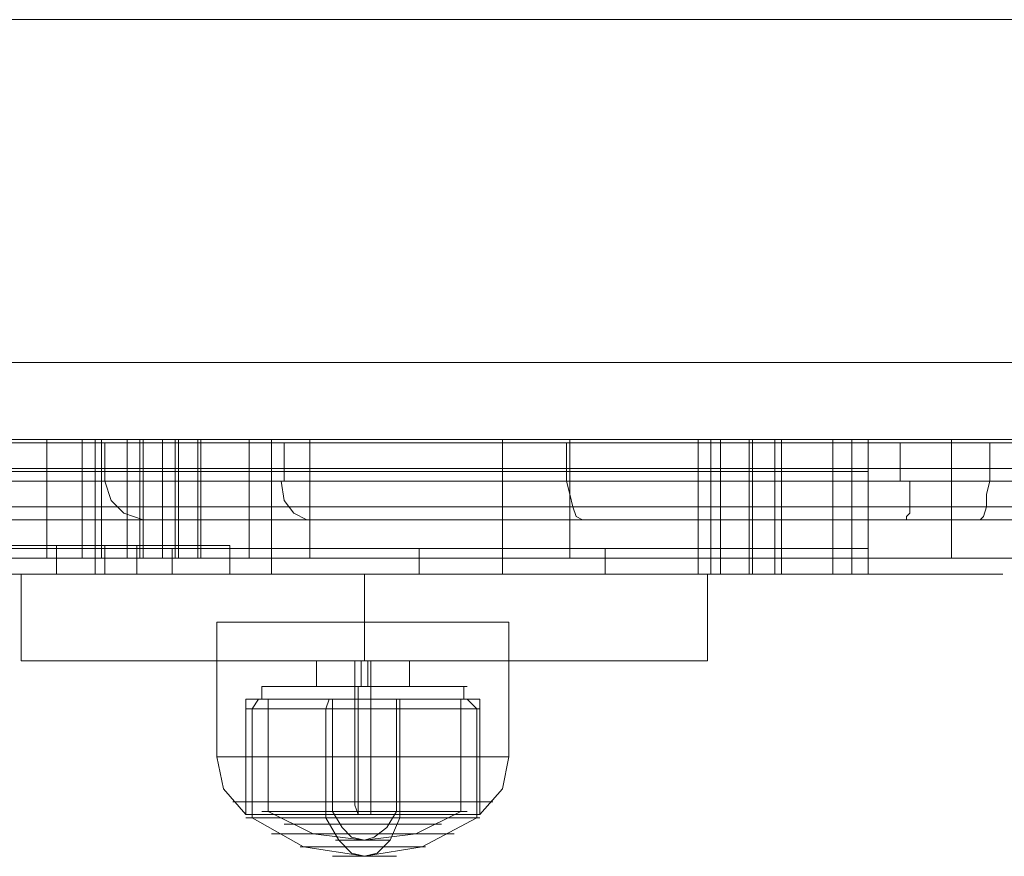
# Model space of a CAD drawing. Units: millimetres. Extents: x 38 to 6458, y 6 to 4115.
# Drawn here: x 3914 to 4039, y 1459 to 1566 of the extents above; entities that cross this region are included whole.
import ezdxf

# ---------------------------------------------------------------- set-up
doc = ezdxf.new("R2010")
doc.units = ezdxf.units.MM

# ---------------------------------------------------------------- blocks, each defined once
blk = doc.blocks.new('WMF0')
at = {"color": 30, "lineweight": 0}
blk.add_lwpolyline([(1477.693, -692.44), (1194.927, -692.44), (1205.223, -692.44), (1487.989, -692.44), (1477.693, -692.44)], close=True, dxfattribs=at)
at = {"color": 1, "lineweight": 0}
for points in [[(1194.48, -700.423), (1502.538, -700.423)], [(1503.06, -700.423), (1194.48, -700.423)], [(1194.48, -702.288), (1502.538, -702.288)], [(1503.06, -702.288), (1194.48, -702.288)]]:
    blk.add_lwpolyline(points, dxfattribs=at)
at = {"color": 30, "lineweight": 0}
blk.add_lwpolyline([(1194.927, -700.423), (1477.693, -700.423), (1487.989, -700.423), (1205.223, -700.423)], dxfattribs=at)
at = {"color": 37, "lineweight": 0}
for points in [[(1278.489, -702.214), (1289.755, -702.214), (1301.02, -702.214), (1312.361, -702.214), (1323.627, -702.214), (1334.967, -702.214), (1346.233, -702.214), (1357.499, -702.214)], [(1317.807, -702.214), (1318.18, -702.214), (1318.255, -702.214), (1318.031, -702.214), (1317.509, -702.214), (1316.837, -702.214), (1316.017, -702.214), (1315.047, -702.214)], [(1316.688, -702.214), (1316.688, -704.974)], [(1317.509, -702.214), (1317.509, -704.974)], [(1321.389, -702.214), (1322.135, -702.214), (1322.582, -702.214), (1322.806, -702.214), (1322.731, -702.214), (1322.358, -702.214), (1321.762, -702.214), (1321.015, -702.214), (1320.12, -702.214), (1319.299, -702.214), (1318.479, -702.214), (1317.957, -702.214), (1317.583, -702.214), (1317.807, -702.214)], [(1317.807, -702.214), (1317.807, -704.974)], [(1317.807, -702.214), (1317.807, -704.974)], [(1317.957, -702.214), (1317.957, -704.974)], [(1318.926, -702.214), (1318.926, -704.974)], [(1318.926, -702.214), (1319.001, -702.214), (1319.449, -702.214), (1320.269, -702.214), (1321.389, -702.214)], [(1359.364, -702.214), (1354.365, -702.214), (1349.367, -702.214), (1344.293, -702.214), (1339.145, -702.214), (1334.072, -702.214), (1328.999, -702.214), (1323.925, -702.214), (1318.926, -702.214)], [(1318.926, -702.214), (1318.926, -704.974)], [(1319.374, -702.214), (1319.374, -704.974)], [(1320.195, -702.214), (1320.195, -704.974)], [(1320.269, -702.214), (1320.269, -704.974)], [(1321.389, -702.214), (1321.389, -704.974)], [(1321.389, -702.214), (1321.389, -704.974)], [(1322.806, -702.214), (1322.806, -704.974)], [(1328.849, -702.214), (1328.849, -704.974)], [(1337.728, -702.214), (1337.728, -704.974)], [(1357.499, -704.974), (1346.233, -704.974), (1334.967, -704.974), (1323.627, -704.974), (1312.361, -704.974), (1301.02, -704.974), (1289.755, -704.974), (1278.489, -704.974)], [(1315.047, -704.974), (1316.017, -704.974), (1316.837, -704.974), (1317.509, -704.974), (1318.031, -704.974), (1318.255, -704.974), (1318.18, -704.974), (1317.807, -704.974)], [(1317.807, -704.974), (1317.583, -704.974), (1317.957, -704.974), (1318.479, -704.974), (1319.299, -704.974), (1320.12, -704.974), (1321.015, -704.974), (1321.762, -704.974), (1322.358, -704.974), (1322.731, -704.974), (1322.806, -704.974), (1322.582, -704.974), (1322.135, -704.974), (1321.389, -704.974)], [(1321.389, -704.974), (1320.269, -704.974), (1319.449, -704.974), (1319.001, -704.974), (1318.926, -704.974)], [(1318.926, -704.974), (1323.925, -704.974), (1328.999, -704.974), (1334.072, -704.974), (1339.145, -704.974), (1344.293, -704.974), (1349.367, -704.974), (1354.365, -704.974), (1359.364, -704.974)]]:
    blk.add_lwpolyline(points, dxfattribs=at)
at = {"color": 5, "lineweight": 0}
for points in [[(1297.066, -702.214), (1298.558, -702.214), (1300.274, -702.214), (1302.14, -702.214), (1304.229, -702.214), (1306.467, -702.214), (1308.854, -702.214), (1311.316, -702.214), (1313.778, -702.214), (1316.315, -702.214), (1318.852, -702.214), (1321.314, -702.214), (1323.701, -702.214), (1325.94, -702.214), (1328.029, -702.214), (1329.894, -702.214), (1331.61, -702.214), (1333.102, -702.214)], [(1321.911, -702.214), (1319.225, -702.214), (1316.464, -702.214), (1313.704, -702.214), (1310.943, -702.214), (1308.257, -702.214)], [(1321.911, -702.214), (1321.911, -702.96)], [(1321.911, -702.214), (1323.701, -702.214), (1325.492, -702.214), (1327.283, -702.214), (1328.999, -702.214), (1330.64, -702.214), (1332.132, -702.214)], [(1327.283, -702.214), (1327.283, -702.96)], [(1335.788, -702.214), (1335.191, -702.214), (1334.52, -702.214), (1333.923, -702.214), (1333.4, -702.214), (1332.878, -702.214), (1332.505, -702.214), (1332.132, -702.214), (1331.983, -702.214), (1331.834, -702.214), (1331.908, -702.214), (1332.058, -702.214), (1332.281, -702.214), (1332.654, -702.214), (1333.102, -702.214)], [(1331.834, -702.214), (1331.834, -702.96)], [(1331.834, -702.214), (1331.834, -705.347)], [(1335.415, -702.214), (1334.743, -702.214), (1334.147, -702.214), (1333.55, -702.214), (1333.027, -702.214), (1332.58, -702.214), (1332.207, -702.214), (1331.983, -702.214), (1331.908, -702.214)], [(1331.983, -702.214), (1332.207, -702.214), (1332.58, -702.214), (1333.027, -702.214), (1333.55, -702.214), (1334.147, -702.214), (1334.743, -702.214), (1335.415, -702.214), (1336.086, -702.214), (1336.683, -702.214), (1337.28, -702.214), (1337.802, -702.214), (1338.25, -702.214), (1338.623, -702.214), (1338.847, -702.214), (1338.921, -702.214)], [(1332.132, -702.214), (1332.132, -702.96)], [(1333.773, -702.214), (1333.923, -702.214), (1333.699, -702.214), (1333.251, -702.214), (1332.654, -702.214), (1332.132, -702.214)], [(1333.773, -702.214), (1333.027, -702.214), (1332.505, -702.214), (1332.356, -702.214), (1332.505, -702.214), (1332.878, -702.214), (1333.624, -702.214)], [(1332.356, -702.214), (1332.356, -702.96)], [(1333.027, -702.214), (1333.027, -702.96)], [(1333.102, -702.214), (1333.102, -702.96)], [(1333.102, -702.214), (1333.102, -702.96)], [(1333.624, -702.214), (1333.624, -702.96)], [(1335.788, -702.214), (1334.967, -702.214), (1333.624, -702.214)], [(1333.773, -702.214), (1333.773, -702.96)], [(1333.773, -702.214), (1333.773, -702.96)], [(1334.967, -702.214), (1334.967, -702.96)], [(1338.847, -702.214), (1338.623, -702.214), (1338.25, -702.214), (1337.802, -702.214), (1337.28, -702.214), (1336.683, -702.214), (1336.086, -702.214), (1335.415, -702.214)], [(1335.415, -702.214), (1335.415, -705.347)], [(1335.415, -702.214), (1335.415, -705.347)], [(1335.788, -702.96), (1335.788, -702.214)], [(1333.102, -702.96), (1331.61, -702.96), (1329.894, -702.96), (1328.029, -702.96), (1325.94, -702.96), (1323.701, -702.96), (1321.314, -702.96), (1318.852, -702.96), (1316.315, -702.96), (1313.778, -702.96), (1311.316, -702.96), (1308.854, -702.96), (1306.467, -702.96), (1304.229, -702.96), (1302.14, -702.96), (1300.274, -702.96), (1298.558, -702.96), (1297.066, -702.96)], [(1308.257, -702.96), (1310.943, -702.96), (1313.704, -702.96), (1316.464, -702.96), (1319.225, -702.96), (1321.911, -702.96)], [(1321.911, -702.96), (1323.701, -702.96), (1325.492, -702.96), (1327.283, -702.96), (1328.999, -702.96), (1330.64, -702.96), (1332.132, -702.96)], [(1335.788, -702.96), (1335.191, -702.96), (1334.52, -702.96), (1333.923, -702.96), (1333.4, -702.96), (1332.878, -702.96), (1332.505, -702.96), (1332.132, -702.96), (1331.983, -702.96), (1331.834, -702.96), (1331.908, -702.96), (1332.058, -702.96), (1332.281, -702.96), (1332.654, -702.96), (1333.102, -702.96)], [(1332.132, -702.96), (1332.654, -702.96), (1333.251, -702.96), (1333.699, -702.96), (1333.923, -702.96), (1333.773, -702.96)], [(1333.773, -702.96), (1333.027, -702.96), (1332.505, -702.96), (1332.356, -702.96), (1332.505, -702.96), (1332.878, -702.96), (1333.624, -702.96)], [(1333.624, -702.96), (1334.967, -702.96), (1335.788, -702.96)], [(1325.343, -704.75), (1324.746, -704.75), (1323.776, -704.75), (1322.582, -704.75), (1321.165, -704.75), (1319.598, -704.75), (1317.807, -704.75), (1316.017, -704.75), (1314.151, -704.75), (1312.286, -704.75), (1310.57, -704.75), (1308.929, -704.75), (1307.511, -704.75), (1306.318, -704.75), (1305.422, -704.75), (1304.751, -704.75)], [(1321.911, -704.75), (1319.225, -704.75), (1316.464, -704.75), (1313.704, -704.75), (1310.943, -704.75), (1308.257, -704.75)], [(1320.941, -704.676), (1320.792, -704.676), (1320.344, -704.676), (1319.673, -704.676), (1318.703, -704.676), (1317.583, -704.676), (1316.39, -704.676), (1315.047, -704.676), (1313.778, -704.676), (1312.51, -704.676), (1311.391, -704.676), (1310.496, -704.676), (1309.824, -704.676), (1309.377, -704.676), (1309.227, -704.676)], [(1311.316, -704.676), (1311.466, -704.676), (1311.839, -704.676), (1312.436, -704.676), (1313.182, -704.676), (1314.077, -704.676), (1315.047, -704.676), (1316.017, -704.676), (1316.912, -704.676), (1317.733, -704.676), (1318.33, -704.676), (1318.703, -704.676), (1318.777, -704.676)], [(1316.912, -705.347), (1313.182, -705.347), (1313.182, -704.75)], [(1316.912, -704.75), (1313.182, -704.75)], [(1316.017, -705.347), (1317.807, -705.347), (1317.807, -704.75)], [(1316.017, -704.75), (1317.807, -704.75)], [(1316.912, -704.676), (1316.912, -705.347)], [(1316.912, -704.75), (1316.912, -705.347)], [(1317.807, -704.75), (1317.957, -704.75), (1317.807, -704.75), (1317.434, -704.75), (1316.912, -704.75)], [(1317.807, -704.75), (1317.807, -705.347)], [(1318.031, -704.676), (1318.031, -705.347)], [(1318.777, -705.347), (1320.941, -705.347), (1320.941, -704.676)], [(1318.777, -704.676), (1318.777, -705.347)], [(1318.777, -704.676), (1320.941, -704.676)], [(1319.598, -704.75), (1319.598, -705.347)], [(1321.911, -704.75), (1321.911, -705.347)], [(1321.911, -704.75), (1323.701, -704.75), (1325.492, -704.75), (1327.283, -704.75), (1328.999, -704.75), (1330.64, -704.75), (1332.132, -704.75)], [(1325.343, -705.347), (1325.343, -704.75)], [(1325.343, -704.75), (1327.581, -704.75), (1329.67, -704.75), (1331.461, -704.75), (1333.027, -704.75)], [(1327.283, -704.75), (1327.283, -705.347)], [(1329.67, -704.75), (1329.67, -705.347)], [(1335.788, -704.75), (1335.191, -704.75), (1334.52, -704.75), (1333.923, -704.75), (1333.4, -704.75), (1332.878, -704.75), (1332.431, -704.75), (1332.132, -704.75), (1331.983, -704.75), (1331.834, -704.75), (1331.908, -704.75), (1331.983, -704.75), (1332.281, -704.75), (1332.58, -704.75), (1333.027, -704.75)], [(1331.834, -704.75), (1331.834, -705.347)], [(1332.132, -704.75), (1332.132, -705.347)], [(1333.773, -704.75), (1333.923, -704.75), (1333.699, -704.75), (1333.251, -704.75), (1332.654, -704.75), (1332.132, -704.75)], [(1333.773, -704.75), (1333.027, -704.75), (1332.505, -704.75), (1332.356, -704.75), (1332.505, -704.75), (1332.878, -704.75), (1333.624, -704.75)], [(1332.356, -704.75), (1332.356, -705.347)], [(1333.027, -704.75), (1333.027, -705.347)], [(1333.027, -704.75), (1333.027, -705.347)], [(1333.102, -704.75), (1333.102, -705.347)], [(1333.624, -704.75), (1333.624, -705.347)], [(1335.788, -704.75), (1334.967, -704.75), (1333.624, -704.75)], [(1333.773, -704.75), (1333.773, -705.347)], [(1333.773, -704.75), (1333.773, -705.347)], [(1334.967, -704.75), (1334.967, -705.347)], [(1335.788, -705.347), (1335.788, -704.75)], [(1325.343, -705.347), (1324.746, -705.347), (1323.776, -705.347), (1322.582, -705.347), (1321.165, -705.347), (1319.598, -705.347), (1317.807, -705.347), (1316.017, -705.347), (1314.151, -705.347), (1312.286, -705.347), (1310.57, -705.347), (1308.929, -705.347), (1307.511, -705.347), (1306.318, -705.347), (1305.422, -705.347), (1304.751, -705.347)], [(1308.257, -705.347), (1310.943, -705.347), (1313.704, -705.347), (1316.464, -705.347), (1319.225, -705.347), (1321.911, -705.347)], [(1320.941, -705.347), (1320.792, -705.347), (1320.344, -705.347), (1319.673, -705.347), (1318.703, -705.347), (1317.583, -705.347), (1316.39, -705.347), (1315.047, -705.347), (1313.778, -705.347), (1312.51, -705.347), (1311.391, -705.347), (1310.496, -705.347), (1309.824, -705.347), (1309.377, -705.347), (1309.227, -705.347)], [(1311.316, -705.347), (1311.466, -705.347), (1311.839, -705.347), (1312.436, -705.347), (1313.182, -705.347), (1314.077, -705.347), (1315.047, -705.347), (1316.017, -705.347), (1316.912, -705.347), (1317.733, -705.347), (1318.33, -705.347), (1318.703, -705.347), (1318.777, -705.347)], [(1317.807, -705.347), (1317.957, -705.347), (1317.807, -705.347), (1317.434, -705.347), (1316.912, -705.347)], [(1321.911, -705.347), (1323.701, -705.347), (1325.492, -705.347), (1327.283, -705.347), (1328.999, -705.347), (1330.64, -705.347), (1332.132, -705.347)], [(1333.027, -705.347), (1331.461, -705.347), (1329.67, -705.347), (1327.581, -705.347), (1325.343, -705.347)], [(1335.788, -705.347), (1335.191, -705.347), (1334.52, -705.347), (1333.923, -705.347), (1333.4, -705.347), (1332.878, -705.347), (1332.431, -705.347), (1332.132, -705.347), (1331.983, -705.347), (1331.834, -705.347), (1331.908, -705.347), (1331.983, -705.347), (1332.281, -705.347), (1332.58, -705.347), (1333.027, -705.347)], [(1335.415, -705.347), (1334.743, -705.347), (1334.147, -705.347), (1333.55, -705.347), (1333.027, -705.347), (1332.58, -705.347), (1332.207, -705.347), (1331.983, -705.347), (1331.908, -705.347)], [(1331.983, -705.347), (1332.207, -705.347), (1332.58, -705.347), (1333.027, -705.347), (1333.55, -705.347), (1334.147, -705.347), (1334.743, -705.347), (1335.415, -705.347), (1336.086, -705.347), (1336.683, -705.347), (1337.28, -705.347), (1337.802, -705.347), (1338.25, -705.347), (1338.623, -705.347), (1338.847, -705.347), (1338.921, -705.347)], [(1332.132, -705.347), (1332.654, -705.347), (1333.251, -705.347), (1333.699, -705.347), (1333.923, -705.347), (1333.773, -705.347)], [(1333.773, -705.347), (1333.027, -705.347), (1332.505, -705.347), (1332.356, -705.347), (1332.505, -705.347), (1332.878, -705.347), (1333.624, -705.347)], [(1333.624, -705.347), (1334.967, -705.347), (1335.788, -705.347)], [(1338.847, -705.347), (1338.623, -705.347), (1338.25, -705.347), (1337.802, -705.347), (1337.28, -705.347), (1336.683, -705.347), (1336.086, -705.347), (1335.415, -705.347)], [(1321.463, -708.257), (1321.612, -708.257), (1321.985, -708.257), (1322.582, -708.257), (1323.254, -708.257), (1324.074, -708.257), (1324.82, -708.257), (1325.567, -708.257), (1326.089, -708.257), (1326.462, -708.257), (1326.611, -708.257)], [(1326.462, -708.257), (1326.089, -708.257), (1325.567, -708.257), (1324.82, -708.257), (1324.074, -708.257), (1323.254, -708.257), (1322.582, -708.257), (1321.985, -708.257), (1321.612, -708.257), (1321.463, -708.257)], [(1321.612, -708.257), (1321.463, -708.481)], [(1321.687, -708.257), (1321.762, -708.257), (1322.135, -708.257), (1322.657, -708.257), (1323.328, -708.257), (1324.074, -708.257), (1324.82, -708.257), (1325.417, -708.257), (1325.94, -708.257), (1326.313, -708.257), (1326.462, -708.257)], [(1326.313, -708.257), (1325.94, -708.257), (1325.417, -708.257), (1324.82, -708.257), (1324.074, -708.257), (1323.328, -708.257), (1322.657, -708.257), (1322.135, -708.257), (1321.762, -708.257), (1321.687, -708.257)], [(1321.836, -708.257), (1321.836, -710.868)], [(1323.254, -708.257), (1323.179, -708.481)], [(1323.328, -708.257), (1323.328, -710.868)], [(1324.82, -708.257), (1324.82, -710.868)], [(1324.895, -708.257), (1324.895, -708.481)], [(1326.313, -708.257), (1326.313, -710.868)], [(1326.462, -708.257), (1326.686, -708.481)], [(1321.314, -708.481), (1321.463, -708.481), (1321.836, -708.481), (1322.433, -708.481), (1323.179, -708.481), (1324.074, -708.481), (1324.895, -708.481), (1325.641, -708.481), (1326.238, -708.481), (1326.686, -708.481), (1326.76, -708.481)], [(1326.686, -708.481), (1326.238, -708.481), (1325.641, -708.481), (1324.895, -708.481), (1324.074, -708.481), (1323.179, -708.481), (1322.433, -708.481), (1321.836, -708.481), (1321.463, -708.481), (1321.314, -708.481)], [(1321.463, -708.481), (1321.463, -711.018)], [(1323.179, -708.481), (1323.179, -711.018)], [(1324.895, -708.481), (1324.895, -711.018)], [(1326.686, -708.481), (1326.686, -711.018)], [(1321.836, -710.868), (1322.881, -711.391), (1324.074, -711.54)], [(1323.328, -710.868), (1323.552, -711.241), (1323.776, -711.465), (1324.074, -711.54)], [(1324.82, -710.868), (1324.597, -711.241), (1324.298, -711.465), (1324.074, -711.54)], [(1326.313, -710.868), (1325.268, -711.391), (1324.074, -711.54)], [(1321.463, -711.018), (1322.657, -711.689), (1324.074, -711.913)], [(1325.865, -711.167), (1325.716, -711.167), (1325.343, -711.167), (1324.746, -711.167), (1324.074, -711.167), (1323.328, -711.167), (1322.731, -711.167), (1322.358, -711.167), (1322.209, -711.167)], [(1322.358, -711.167), (1322.731, -711.167), (1323.328, -711.167), (1324.074, -711.167), (1324.746, -711.167), (1325.343, -711.167), (1325.716, -711.167), (1325.865, -711.167)], [(1323.179, -711.018), (1323.478, -711.54), (1323.776, -711.838), (1324.074, -711.913)], [(1324.895, -711.018), (1324.671, -711.54), (1324.373, -711.838), (1324.074, -711.913)], [(1326.686, -711.018), (1325.417, -711.689), (1324.074, -711.913)], [(1326.163, -711.391), (1326.014, -711.391), (1325.567, -711.391), (1324.895, -711.391), (1324.074, -711.391), (1323.254, -711.391), (1322.582, -711.391), (1322.06, -711.391), (1321.911, -711.391)], [(1322.06, -711.391), (1322.582, -711.391), (1323.254, -711.391), (1324.074, -711.391), (1324.895, -711.391), (1325.567, -711.391), (1326.014, -711.391), (1326.163, -711.391)], [(1325.268, -711.391), (1325.119, -711.391), (1324.671, -711.391), (1324.074, -711.391), (1323.403, -711.391), (1322.955, -711.391), (1322.806, -711.391)], [(1322.955, -711.391), (1323.403, -711.391), (1324.074, -711.391), (1324.671, -711.391), (1325.119, -711.391), (1325.268, -711.391)], [(1324.671, -711.54), (1324.522, -711.54), (1324.074, -711.54), (1323.627, -711.54), (1323.403, -711.54)], [(1323.627, -711.54), (1324.074, -711.54), (1324.522, -711.54), (1324.671, -711.54)], [(1325.492, -711.689), (1325.417, -711.689), (1325.044, -711.689), (1324.597, -711.689), (1324.074, -711.689), (1323.478, -711.689), (1323.03, -711.689), (1322.731, -711.689), (1322.582, -711.689)], [(1322.731, -711.689), (1323.03, -711.689), (1323.478, -711.689), (1324.074, -711.689), (1324.597, -711.689), (1325.044, -711.689), (1325.417, -711.689), (1325.492, -711.689)], [(1324.82, -711.913), (1324.671, -711.913), (1324.447, -711.913), (1324.074, -711.913), (1323.701, -711.913), (1323.403, -711.913), (1323.328, -711.913)], [(1323.403, -711.913), (1323.701, -711.913), (1324.074, -711.913), (1324.447, -711.913), (1324.671, -711.913), (1324.82, -711.913)]]:
    blk.add_lwpolyline(points, dxfattribs=at)
at = {"color": 254, "lineweight": 0}
for points in [[(1308.257, -702.214), (1310.943, -702.214), (1313.704, -702.214), (1316.464, -702.214), (1319.225, -702.214), (1321.911, -702.214)], [(1317.807, -702.214), (1318.18, -702.214), (1318.255, -702.214), (1318.031, -702.214), (1317.509, -702.214), (1316.837, -702.214), (1316.017, -702.214), (1315.047, -702.214)], [(1316.688, -702.214), (1316.688, -704.974)], [(1317.509, -702.214), (1317.509, -704.974)], [(1321.389, -702.214), (1322.135, -702.214), (1322.582, -702.214), (1322.806, -702.214), (1322.731, -702.214), (1322.358, -702.214), (1321.762, -702.214), (1321.015, -702.214), (1320.12, -702.214), (1319.299, -702.214), (1318.479, -702.214), (1317.957, -702.214), (1317.583, -702.214), (1317.807, -702.214)], [(1317.807, -702.214), (1317.807, -704.974)], [(1317.807, -702.214), (1317.807, -704.974)], [(1318.553, -702.214), (1318.553, -704.974)], [(1321.911, -702.214), (1320.866, -702.214), (1319.971, -702.214), (1319.299, -702.214), (1318.926, -702.214), (1318.852, -702.214), (1319.15, -702.214), (1319.673, -702.214), (1320.419, -702.214), (1321.389, -702.214)], [(1318.852, -702.214), (1318.852, -704.974)], [(1319.673, -702.214), (1319.673, -704.974)], [(1319.747, -702.214), (1319.747, -704.974)], [(1320.195, -702.214), (1320.195, -704.974)], [(1321.389, -702.214), (1321.389, -704.974)], [(1321.911, -702.214), (1321.911, -704.974)], [(1321.911, -702.214), (1321.911, -704.974)], [(1322.806, -702.214), (1322.806, -704.974)], [(1308.257, -704.974), (1310.943, -704.974), (1313.704, -704.974), (1316.464, -704.974), (1319.225, -704.974), (1321.911, -704.974)], [(1317.807, -704.974), (1318.18, -704.974), (1318.255, -704.974), (1318.031, -704.974), (1317.509, -704.974), (1316.837, -704.974), (1316.017, -704.974), (1315.047, -704.974)], [(1321.389, -704.974), (1322.135, -704.974), (1322.582, -704.974), (1322.806, -704.974), (1322.731, -704.974), (1322.358, -704.974), (1321.762, -704.974), (1321.015, -704.974), (1320.12, -704.974), (1319.299, -704.974), (1318.479, -704.974), (1317.957, -704.974), (1317.583, -704.974), (1317.807, -704.974)], [(1321.911, -704.974), (1320.866, -704.974), (1319.971, -704.974), (1319.299, -704.974), (1318.926, -704.974), (1318.852, -704.974), (1319.15, -704.974), (1319.673, -704.974), (1320.419, -704.974), (1321.389, -704.974)]]:
    blk.add_lwpolyline(points, dxfattribs=at)
at = {"color": 35, "lineweight": 0}
for points in [[(1192.838, -702.288), (1505.373, -702.288)], [(1506.268, -702.288), (1194.48, -702.288)], [(1506.268, -702.885), (1505.373, -702.885), (1193.211, -702.885)], [(1194.48, -702.885), (1506.119, -702.885)], [(1505.149, -703.184), (1194.107, -703.184)], [(1194.629, -703.184), (1505.746, -703.184)]]:
    blk.add_lwpolyline(points, dxfattribs=at)
at = {"color": 3, "lineweight": 0}
for points in [[(1503.06, -702.288), (1194.48, -702.288)], [(1318.031, -702.288), (1316.987, -702.288), (1315.718, -702.288), (1314.077, -702.288), (1312.286, -702.288), (1310.197, -702.288), (1307.959, -702.288), (1305.572, -702.288), (1303.035, -702.288), (1300.424, -702.288), (1297.738, -702.288), (1295.126, -702.288), (1292.515, -702.288)], [(1338.623, -702.288), (1336.236, -702.288), (1333.923, -702.288), (1331.61, -702.288), (1329.297, -702.288), (1327.133, -702.288), (1325.119, -702.288), (1323.254, -702.288), (1321.612, -702.288), (1320.12, -702.288), (1318.926, -702.288), (1318.031, -702.288)], [(1318.031, -702.288), (1318.031, -703.184)], [(1318.031, -702.288), (1318.031, -703.184)], [(1318.031, -702.288), (1318.031, -703.184)], [(1322.209, -702.288), (1322.209, -703.184)], [(1328.775, -702.288), (1328.775, -703.184)], [(1336.534, -702.288), (1336.534, -703.184)], [(1338.623, -702.288), (1338.623, -703.184)], [(1366.303, -702.288), (1365.706, -702.288), (1364.885, -702.288), (1363.691, -702.288), (1362.274, -702.288), (1360.558, -702.288), (1358.693, -702.288), (1356.529, -702.288), (1354.291, -702.288), (1351.829, -702.288), (1349.292, -702.288), (1346.681, -702.288), (1343.995, -702.288), (1341.234, -702.288), (1338.623, -702.288)], [(1503.06, -703.184), (1194.48, -703.184)], [(1292.515, -703.184), (1295.126, -703.184), (1297.738, -703.184), (1300.424, -703.184), (1303.035, -703.184), (1305.572, -703.184), (1307.959, -703.184), (1310.197, -703.184), (1312.286, -703.184), (1314.077, -703.184), (1315.718, -703.184), (1316.987, -703.184), (1318.031, -703.184)], [(1318.031, -703.184), (1316.987, -703.184), (1315.718, -703.184), (1314.077, -703.184), (1312.286, -703.184), (1310.197, -703.184), (1307.959, -703.184), (1305.572, -703.184), (1303.035, -703.184), (1300.424, -703.184), (1297.738, -703.184), (1295.126, -703.184), (1292.515, -703.184)], [(1318.031, -703.184), (1318.926, -703.184), (1320.12, -703.184), (1321.612, -703.184), (1323.254, -703.184), (1325.119, -703.184), (1327.133, -703.184), (1329.297, -703.184), (1331.61, -703.184), (1333.923, -703.184), (1336.236, -703.184), (1338.623, -703.184)], [(1318.926, -704.079), (1318.479, -703.93), (1318.18, -703.631), (1318.031, -703.184)], [(1338.623, -703.184), (1336.236, -703.184), (1333.923, -703.184), (1331.61, -703.184), (1329.297, -703.184), (1327.133, -703.184), (1325.119, -703.184), (1323.254, -703.184), (1321.612, -703.184), (1320.12, -703.184), (1318.926, -703.184), (1318.031, -703.184)], [(1322.731, -704.079), (1322.433, -703.93), (1322.209, -703.631), (1322.135, -703.184)], [(1329.148, -704.079), (1328.999, -704.004), (1328.924, -703.781), (1328.849, -703.482), (1328.775, -703.184)], [(1336.683, -704.079), (1336.683, -704.004), (1336.758, -703.93), (1336.758, -703.706), (1336.758, -703.482), (1336.758, -703.184)], [(1338.623, -703.184), (1338.548, -703.482), (1338.548, -703.781), (1338.474, -704.004), (1338.399, -704.079)], [(1338.623, -703.184), (1341.234, -703.184), (1343.995, -703.184), (1346.681, -703.184), (1349.292, -703.184), (1351.829, -703.184), (1354.291, -703.184), (1356.529, -703.184), (1358.693, -703.184), (1360.558, -703.184), (1362.274, -703.184), (1363.691, -703.184), (1364.885, -703.184), (1365.706, -703.184), (1366.303, -703.184)], [(1366.303, -703.184), (1365.706, -703.184), (1364.885, -703.184), (1363.691, -703.184), (1362.274, -703.184), (1360.558, -703.184), (1358.693, -703.184), (1356.529, -703.184), (1354.291, -703.184), (1351.829, -703.184), (1349.292, -703.184), (1346.681, -703.184), (1343.995, -703.184), (1341.234, -703.184), (1338.623, -703.184)], [(1194.704, -703.781), (1502.911, -703.781)], [(1318.255, -703.781), (1317.285, -703.781), (1315.942, -703.781), (1314.301, -703.781), (1312.436, -703.781), (1310.346, -703.781), (1308.108, -703.781), (1305.646, -703.781), (1303.109, -703.781), (1300.424, -703.781), (1297.738, -703.781), (1295.052, -703.781), (1292.44, -703.781)], [(1338.548, -703.781), (1336.236, -703.781), (1333.923, -703.781), (1331.61, -703.781), (1329.372, -703.781), (1327.283, -703.781), (1325.268, -703.781), (1323.403, -703.781), (1321.762, -703.781), (1320.344, -703.781), (1319.225, -703.781), (1318.255, -703.781)], [(1366.527, -703.781), (1366.004, -703.781), (1365.109, -703.781), (1363.915, -703.781), (1362.498, -703.781), (1360.782, -703.781), (1358.842, -703.781), (1356.753, -703.781), (1354.44, -703.781), (1351.978, -703.781), (1349.367, -703.781), (1346.681, -703.781), (1343.995, -703.781), (1341.234, -703.781), (1338.548, -703.781)], [(1195.375, -704.079), (1502.538, -704.079)], [(1318.926, -704.079), (1317.957, -704.079), (1316.688, -704.079), (1315.196, -704.079), (1313.48, -704.079), (1311.615, -704.079), (1309.526, -704.079), (1307.213, -704.079), (1304.9, -704.079), (1302.438, -704.079), (1299.901, -704.079), (1297.365, -704.079), (1294.828, -704.079), (1292.291, -704.079)], [(1318.926, -704.079), (1317.957, -704.079), (1316.688, -704.079), (1315.196, -704.079), (1313.48, -704.079), (1311.615, -704.079), (1309.526, -704.079), (1307.213, -704.079), (1304.9, -704.079), (1302.438, -704.079), (1299.901, -704.079), (1297.365, -704.079), (1294.828, -704.079), (1292.291, -704.079)], [(1338.399, -704.079), (1336.236, -704.079), (1333.997, -704.079), (1331.759, -704.079), (1329.595, -704.079), (1327.581, -704.079), (1325.641, -704.079), (1323.851, -704.079), (1322.284, -704.079), (1320.866, -704.079), (1319.747, -704.079), (1318.926, -704.079)], [(1338.399, -704.079), (1336.236, -704.079), (1333.997, -704.079), (1331.759, -704.079), (1329.595, -704.079), (1327.581, -704.079), (1325.641, -704.079), (1323.851, -704.079), (1322.284, -704.079), (1320.866, -704.079), (1319.747, -704.079), (1318.926, -704.079)], [(1367.198, -704.079), (1366.601, -704.079), (1365.706, -704.079), (1364.512, -704.079), (1363.02, -704.079), (1361.304, -704.079), (1359.29, -704.079), (1357.126, -704.079), (1354.738, -704.079), (1352.202, -704.079), (1349.516, -704.079), (1346.83, -704.079), (1343.995, -704.079), (1341.234, -704.079), (1338.399, -704.079)], [(1367.198, -704.079), (1366.601, -704.079), (1365.706, -704.079), (1364.512, -704.079), (1363.02, -704.079), (1361.304, -704.079), (1359.29, -704.079), (1357.126, -704.079), (1354.738, -704.079), (1352.202, -704.079), (1349.516, -704.079), (1346.83, -704.079), (1343.995, -704.079), (1341.234, -704.079), (1338.399, -704.079)]]:
    blk.add_lwpolyline(points, dxfattribs=at)
at = {"color": 7, "lineweight": 0}
for points in [[(1297.066, -702.96), (1298.558, -702.96), (1300.274, -702.96), (1302.14, -702.96), (1304.229, -702.96), (1306.467, -702.96), (1308.854, -702.96), (1311.316, -702.96), (1313.778, -702.96), (1316.315, -702.96), (1318.852, -702.96), (1321.314, -702.96), (1323.701, -702.96), (1325.94, -702.96), (1328.029, -702.96), (1329.894, -702.96), (1331.61, -702.96), (1333.102, -702.96)], [(1321.911, -702.96), (1319.225, -702.96), (1316.464, -702.96), (1313.704, -702.96), (1310.943, -702.96), (1308.257, -702.96)], [(1321.911, -702.96), (1321.911, -704.75)], [(1321.911, -702.96), (1323.701, -702.96), (1325.492, -702.96), (1327.283, -702.96), (1328.999, -702.96), (1330.64, -702.96), (1332.132, -702.96)], [(1327.283, -702.96), (1327.283, -704.75)], [(1335.788, -702.96), (1335.191, -702.96), (1334.52, -702.96), (1333.923, -702.96), (1333.4, -702.96), (1332.878, -702.96), (1332.505, -702.96), (1332.132, -702.96), (1331.983, -702.96), (1331.834, -702.96), (1331.908, -702.96), (1332.058, -702.96), (1332.281, -702.96), (1332.654, -702.96), (1333.102, -702.96)], [(1331.834, -702.96), (1331.834, -704.75)], [(1332.132, -702.96), (1332.132, -704.75)], [(1333.773, -702.96), (1333.923, -702.96), (1333.699, -702.96), (1333.251, -702.96), (1332.654, -702.96), (1332.132, -702.96)], [(1333.773, -702.96), (1333.027, -702.96), (1332.505, -702.96), (1332.356, -702.96), (1332.505, -702.96), (1332.878, -702.96), (1333.624, -702.96)], [(1332.356, -702.96), (1332.356, -704.75)], [(1333.027, -702.96), (1333.027, -704.75)], [(1333.102, -702.96), (1333.102, -704.75)], [(1333.102, -702.96), (1333.102, -704.75)], [(1333.624, -702.96), (1333.624, -704.75)], [(1335.788, -702.96), (1334.967, -702.96), (1333.624, -702.96)], [(1333.773, -702.96), (1333.773, -704.75)], [(1333.773, -702.96), (1333.773, -704.75)], [(1334.967, -702.96), (1334.967, -704.75)], [(1335.788, -704.75), (1335.788, -702.96)], [(1333.102, -704.75), (1331.61, -704.75), (1329.894, -704.75), (1328.029, -704.75), (1325.94, -704.75), (1323.701, -704.75), (1321.314, -704.75), (1318.852, -704.75), (1316.315, -704.75), (1313.778, -704.75), (1311.316, -704.75), (1308.854, -704.75), (1306.467, -704.75), (1304.229, -704.75), (1302.14, -704.75), (1300.274, -704.75), (1298.558, -704.75), (1297.066, -704.75)], [(1308.257, -704.75), (1310.943, -704.75), (1313.704, -704.75), (1316.464, -704.75), (1319.225, -704.75), (1321.911, -704.75)], [(1321.911, -704.75), (1323.701, -704.75), (1325.492, -704.75), (1327.283, -704.75), (1328.999, -704.75), (1330.64, -704.75), (1332.132, -704.75)], [(1335.788, -704.75), (1335.191, -704.75), (1334.52, -704.75), (1333.923, -704.75), (1333.4, -704.75), (1332.878, -704.75), (1332.505, -704.75), (1332.132, -704.75), (1331.983, -704.75), (1331.834, -704.75), (1331.908, -704.75), (1332.058, -704.75), (1332.281, -704.75), (1332.654, -704.75), (1333.102, -704.75)], [(1332.132, -704.75), (1332.654, -704.75), (1333.251, -704.75), (1333.699, -704.75), (1333.923, -704.75), (1333.773, -704.75)], [(1333.773, -704.75), (1333.027, -704.75), (1332.505, -704.75), (1332.356, -704.75), (1332.505, -704.75), (1332.878, -704.75), (1333.624, -704.75)], [(1333.624, -704.75), (1334.967, -704.75), (1335.788, -704.75)], [(1327.432, -707.362), (1327.283, -707.362), (1326.835, -707.362), (1326.089, -707.362), (1325.119, -707.362), (1324.074, -707.362), (1323.03, -707.362), (1322.06, -707.362), (1321.314, -707.362), (1320.792, -707.362), (1320.642, -707.362)], [(1320.642, -709.6), (1320.642, -707.362)], [(1320.792, -707.362), (1321.314, -707.362), (1322.06, -707.362), (1323.03, -707.362), (1324.074, -707.362), (1325.119, -707.362), (1326.089, -707.362), (1326.835, -707.362), (1327.283, -707.362), (1327.432, -707.362)], [(1325.194, -707.362), (1325.044, -707.362), (1324.597, -707.362), (1324.074, -707.362), (1323.478, -707.362), (1323.104, -707.362), (1322.955, -707.362)], [(1322.955, -707.959), (1322.955, -707.362)], [(1323.104, -707.362), (1323.478, -707.362), (1324.074, -707.362), (1324.597, -707.362), (1325.044, -707.362), (1325.194, -707.362)], [(1323.851, -709.6), (1323.851, -707.362)], [(1324, -707.959), (1324, -707.362)], [(1324.149, -707.959), (1324.149, -707.362)], [(1324.224, -709.6), (1324.224, -707.362)], [(1325.119, -707.959), (1325.119, -707.362)], [(1327.432, -709.6), (1327.432, -707.362)], [(1326.462, -707.959), (1326.313, -707.959), (1325.94, -707.959), (1325.417, -707.959), (1324.82, -707.959), (1324.074, -707.959), (1323.328, -707.959), (1322.657, -707.959), (1322.135, -707.959), (1321.762, -707.959), (1321.687, -707.959)], [(1321.687, -708.257), (1321.687, -707.959)], [(1321.762, -707.959), (1322.135, -707.959), (1322.657, -707.959), (1323.328, -707.959), (1324.074, -707.959), (1324.82, -707.959), (1325.417, -707.959), (1325.94, -707.959), (1326.313, -707.959), (1326.462, -707.959)], [(1325.194, -707.959), (1325.044, -707.959), (1324.597, -707.959), (1324.074, -707.959), (1323.478, -707.959), (1323.104, -707.959), (1322.955, -707.959)], [(1323.104, -707.959), (1323.478, -707.959), (1324.074, -707.959), (1324.597, -707.959), (1325.044, -707.959), (1325.194, -707.959)], [(1323.925, -708.257), (1323.925, -707.959)], [(1324.224, -708.257), (1324.224, -707.959)], [(1326.387, -708.257), (1326.387, -707.959)], [(1326.76, -708.257), (1326.686, -708.257), (1326.238, -708.257), (1325.641, -708.257), (1324.895, -708.257), (1324.074, -708.257), (1323.179, -708.257), (1322.433, -708.257), (1321.836, -708.257), (1321.463, -708.257), (1321.314, -708.257)], [(1321.314, -710.943), (1321.314, -708.257)], [(1321.463, -708.257), (1321.836, -708.257), (1322.433, -708.257), (1323.179, -708.257), (1324.074, -708.257), (1324.895, -708.257), (1325.641, -708.257), (1326.238, -708.257), (1326.686, -708.257), (1326.76, -708.257)], [(1326.462, -708.257), (1326.313, -708.257), (1325.94, -708.257), (1325.417, -708.257), (1324.82, -708.257), (1324.074, -708.257), (1323.328, -708.257), (1322.657, -708.257), (1322.135, -708.257), (1321.762, -708.257), (1321.687, -708.257)], [(1321.762, -708.257), (1322.135, -708.257), (1322.657, -708.257), (1323.328, -708.257), (1324.074, -708.257), (1324.82, -708.257), (1325.417, -708.257), (1325.94, -708.257), (1326.313, -708.257), (1326.462, -708.257)], [(1323.925, -710.943), (1323.925, -708.257)], [(1324.224, -710.943), (1324.224, -708.257)], [(1326.76, -710.943), (1326.76, -708.257)], [(1327.432, -709.6), (1327.283, -709.6), (1326.835, -709.6), (1326.089, -709.6), (1325.119, -709.6), (1324.074, -709.6), (1323.03, -709.6), (1322.06, -709.6), (1321.314, -709.6), (1320.792, -709.6), (1320.642, -709.6)], [(1321.314, -710.943), (1320.792, -710.346), (1320.642, -709.6)], [(1320.792, -709.6), (1321.314, -709.6), (1322.06, -709.6), (1323.03, -709.6), (1324.074, -709.6), (1325.119, -709.6), (1326.089, -709.6), (1326.835, -709.6), (1327.283, -709.6), (1327.432, -709.6)], [(1323.925, -710.943), (1323.851, -710.719), (1323.851, -710.421), (1323.851, -710.197), (1323.851, -709.898), (1323.851, -709.6)], [(1324.224, -710.943), (1324.224, -710.719), (1324.224, -710.421), (1324.224, -710.197), (1324.224, -709.898), (1324.224, -709.6)], [(1326.76, -710.943), (1327.283, -710.346), (1327.432, -709.6)], [(1321.015, -710.645), (1321.165, -710.645), (1321.612, -710.645), (1322.284, -710.645), (1323.104, -710.645), (1324.074, -710.645), (1324.97, -710.645), (1325.79, -710.645), (1326.462, -710.645), (1326.91, -710.645), (1327.059, -710.645)], [(1326.91, -710.645), (1326.462, -710.645), (1325.79, -710.645), (1324.97, -710.645), (1324.074, -710.645), (1323.104, -710.645), (1322.284, -710.645), (1321.612, -710.645), (1321.165, -710.645), (1321.015, -710.645)], [(1326.76, -710.943), (1326.686, -710.943), (1326.238, -710.943), (1325.641, -710.943), (1324.895, -710.943), (1324.074, -710.943), (1323.179, -710.943), (1322.433, -710.943), (1321.836, -710.943), (1321.463, -710.943), (1321.314, -710.943)], [(1321.463, -710.943), (1321.836, -710.943), (1322.433, -710.943), (1323.179, -710.943), (1324.074, -710.943), (1324.895, -710.943), (1325.641, -710.943), (1326.238, -710.943), (1326.686, -710.943), (1326.76, -710.943)]]:
    blk.add_lwpolyline(points, dxfattribs=at)
at = {"color": 139, "lineweight": 0}
for points in [[(1332.058, -705.347), (1331.908, -705.347), (1331.386, -705.347), (1330.715, -705.347), (1329.67, -705.347), (1328.476, -705.347), (1327.133, -705.347), (1325.641, -705.347), (1324.074, -705.347), (1322.508, -705.347), (1321.015, -705.347), (1319.598, -705.347), (1318.404, -705.347), (1317.434, -705.347), (1316.688, -705.347), (1316.241, -705.347), (1316.091, -705.347)], [(1316.091, -705.347), (1316.091, -707.362)], [(1316.241, -705.347), (1316.688, -705.347), (1317.434, -705.347), (1318.404, -705.347), (1319.598, -705.347), (1321.015, -705.347), (1322.508, -705.347), (1324.074, -705.347), (1325.641, -705.347), (1327.133, -705.347), (1328.476, -705.347), (1329.67, -705.347), (1330.715, -705.347), (1331.386, -705.347), (1331.908, -705.347), (1332.058, -705.347)], [(1324.074, -705.347), (1324.074, -707.362)], [(1324.074, -705.347), (1324.074, -707.362)], [(1332.058, -705.347), (1332.058, -707.362)], [(1327.432, -706.466), (1327.283, -706.466), (1326.835, -706.466), (1326.089, -706.466), (1325.119, -706.466), (1324.074, -706.466), (1323.03, -706.466), (1322.06, -706.466), (1321.314, -706.466), (1320.792, -706.466), (1320.642, -706.466)], [(1320.642, -706.466), (1320.642, -707.362)], [(1320.792, -706.466), (1321.314, -706.466), (1322.06, -706.466), (1323.03, -706.466), (1324.074, -706.466), (1325.119, -706.466), (1326.089, -706.466), (1326.835, -706.466), (1327.283, -706.466), (1327.432, -706.466)], [(1324.074, -706.466), (1324.074, -707.362)], [(1324.074, -706.466), (1324.074, -707.362)], [(1327.432, -706.466), (1327.432, -707.362)], [(1316.091, -707.362), (1316.241, -707.362), (1316.688, -707.362), (1317.434, -707.362), (1318.404, -707.362), (1319.598, -707.362), (1321.015, -707.362), (1322.508, -707.362), (1324.074, -707.362), (1325.641, -707.362), (1327.133, -707.362), (1328.476, -707.362), (1329.67, -707.362), (1330.715, -707.362), (1331.386, -707.362), (1331.908, -707.362), (1332.058, -707.362)], [(1331.908, -707.362), (1331.386, -707.362), (1330.715, -707.362), (1329.67, -707.362), (1328.476, -707.362), (1327.133, -707.362), (1325.641, -707.362), (1324.074, -707.362), (1322.508, -707.362), (1321.015, -707.362), (1319.598, -707.362), (1318.404, -707.362), (1317.434, -707.362), (1316.688, -707.362), (1316.241, -707.362), (1316.091, -707.362)], [(1320.642, -707.362), (1320.792, -707.362), (1321.314, -707.362), (1322.06, -707.362), (1323.03, -707.362), (1324.074, -707.362), (1325.119, -707.362), (1326.089, -707.362), (1326.835, -707.362), (1327.283, -707.362), (1327.432, -707.362)], [(1327.283, -707.362), (1326.835, -707.362), (1326.089, -707.362), (1325.119, -707.362), (1324.074, -707.362), (1323.03, -707.362), (1322.06, -707.362), (1321.314, -707.362), (1320.792, -707.362), (1320.642, -707.362)]]:
    blk.add_lwpolyline(points, dxfattribs=at)
at = {"color": 5, "lineweight": 0}
for points in [[(1321.687, -710.868), (1321.762, -710.868), (1322.135, -710.868), (1322.657, -710.868), (1323.328, -710.868), (1324.074, -710.868), (1324.82, -710.868), (1325.417, -710.868), (1325.94, -710.868), (1326.313, -710.868), (1326.462, -710.868), (1326.313, -710.868), (1325.94, -710.868), (1325.417, -710.868), (1324.82, -710.868), (1324.074, -710.868), (1323.328, -710.868), (1322.657, -710.868), (1322.135, -710.868), (1321.762, -710.868), (1321.687, -710.868)], [(1321.314, -711.018), (1321.463, -711.018), (1321.836, -711.018), (1322.433, -711.018), (1323.179, -711.018), (1324.074, -711.018), (1324.895, -711.018), (1325.641, -711.018), (1326.238, -711.018), (1326.686, -711.018), (1326.76, -711.018), (1326.686, -711.018), (1326.238, -711.018), (1325.641, -711.018), (1324.895, -711.018), (1324.074, -711.018), (1323.179, -711.018), (1322.433, -711.018), (1321.836, -711.018), (1321.463, -711.018), (1321.314, -711.018)]]:
    blk.add_lwpolyline(points, close=True, dxfattribs=at)

msp = doc.modelspace()

# ---------------------------------------------------------------- block references
at = {"xscale": 5.476502434648897, "yscale": 5.476502434648897, "zscale": 5.476502434648897}
msp.add_blockref('WMF0', (-3293.44, 5358.2), dxfattribs=at)

doc.saveas('drawing.dxf')
